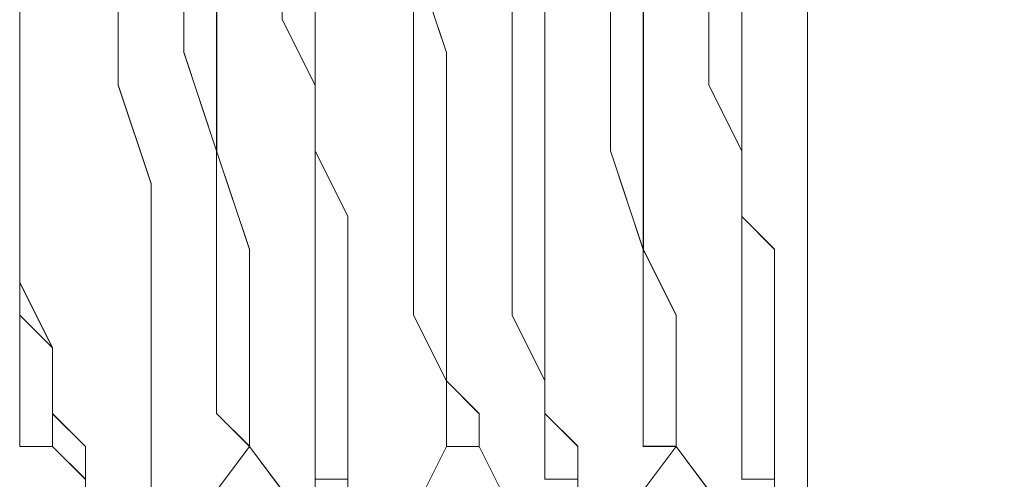
# Model space of a CAD drawing. Units: inches. Extents: x -4.1 to 13, y -11 to -0.1.
# Drawn here: x 0.7 to 0.7, y -6.8 to -6.8 of the extents above; entities that cross this region are included whole.
import ezdxf

# ---------------------------------------------------------------- set-up
doc = ezdxf.new("R2010")
doc.units = ezdxf.units.IN
doc.header["$MEASUREMENT"] = 0
doc.layers.add('Drawing', color=7, linetype='Continuous', lineweight=0)

# ---------------------------------------------------------------- blocks, each defined once
blk = doc.blocks.new('Block_4')
at = {"layer": 'Drawing', "color": 18, "lineweight": 5, "true_color": 0x000000}
for p, q in [((0.690446, -9.622388), (0.690446, -6.674135)), ((0.690446, -9.622389), (0.690446, -6.674136)), ((0.690447, -9.622389), (0.690447, -6.674136)), ((0.677827, -6.802314), (0.677827, -6.804307)), ((0.677827, -6.804308), (0.677827, -6.802316)), ((0.678491, -6.802316), (0.678491, -6.804309)), ((0.678491, -6.804312), (0.678491, -6.80232)), ((0.682476, -6.802319), (0.68314, -6.804312)), ((0.682476, -6.804311), (0.682476, -6.802319)), ((0.682476, -6.802322), (0.68314, -6.804315)), ((0.682476, -6.804314), (0.682476, -6.802322)), ((0.686461, -6.804308), (0.686461, -6.802316)), ((0.686461, -6.804309), (0.686461, -6.802317)), ((0.687125, -6.802316), (0.687125, -6.804309)), ((0.687125, -6.802319), (0.687125, -6.804312)), ((0.674506, -6.804976), (0.674506, -6.803648)), ((0.674506, -6.804979), (0.674506, -6.803651)), ((0.676499, -6.804971), (0.676499, -6.803643)), ((0.676499, -6.803648), (0.676499, -6.804976)), ((0.680484, -6.804975), (0.679819, -6.803647)), ((0.679819, -6.803648), (0.680483, -6.804976)), ((0.680484, -6.804975), (0.680484, -6.803646)), ((0.680484, -6.803648), (0.680484, -6.804976)), ((0.684468, -6.803648), (0.684468, -6.804977)), ((0.684469, -6.804975), (0.684469, -6.803646)), ((0.685133, -6.804973), (0.685133, -6.803645)), ((0.685133, -6.803647), (0.685133, -6.804976)), ((0.688453, -6.803648), (0.688453, -6.804977)), ((0.688454, -6.804976), (0.688454, -6.803647)), ((0.689118, -6.804972), (0.689118, -6.803643)), ((0.689118, -6.803646), (0.689118, -6.804975)), ((0.677827, -6.804307), (0.678491, -6.8063)), ((0.678491, -6.806301), (0.677827, -6.804308)), ((0.678491, -6.804308), (0.678491, -6.806301)), ((0.678491, -6.806305), (0.678491, -6.804312)), ((0.680483, -6.804976), (0.680483, -6.804312)), ((0.680484, -6.804975), (0.680484, -6.804311)), ((0.682476, -6.806304), (0.682476, -6.804311)), ((0.682476, -6.806307), (0.682476, -6.804314)), ((0.68314, -6.806305), (0.68314, -6.804312)), ((0.68314, -6.804314), (0.68314, -6.806307)), ((0.686461, -6.806301), (0.686461, -6.804308)), ((0.686461, -6.806302), (0.686461, -6.804309)), ((0.687125, -6.804308), (0.687125, -6.806301)), ((0.687125, -6.804312), (0.687125, -6.806305)), ((0.674506, -6.804976), (0.674506, -6.806969)), ((0.674506, -6.806971), (0.674506, -6.804979)), ((0.677163, -6.806963), (0.676498, -6.804971)), ((0.677163, -6.806969), (0.676499, -6.804976)), ((0.680483, -6.806305), (0.680483, -6.804976)), ((0.680483, -6.806305), (0.680483, -6.804976)), ((0.680484, -6.806303), (0.680484, -6.804975)), ((0.680484, -6.806304), (0.680484, -6.804975)), ((0.680484, -6.806303), (0.680484, -6.804975)), ((0.680484, -6.806305), (0.680484, -6.804976)), ((0.684468, -6.804977), (0.684468, -6.806305)), ((0.684469, -6.806303), (0.684469, -6.804975)), ((0.685133, -6.806301), (0.685133, -6.804973)), ((0.685133, -6.806304), (0.685133, -6.804976)), ((0.688453, -6.804977), (0.689117, -6.806305)), ((0.689118, -6.806304), (0.688454, -6.804976)), ((0.689118, -6.8063), (0.689118, -6.804972)), ((0.689118, -6.806303), (0.689118, -6.804975)), ((0.678491, -6.8063), (0.678491, -6.808292)), ((0.678491, -6.806301), (0.679155, -6.808293)), ((0.678491, -6.808293), (0.678491, -6.806301)), ((0.679155, -6.808297), (0.678491, -6.806305)), ((0.681148, -6.807631), (0.680483, -6.806303)), ((0.681148, -6.807633), (0.680483, -6.806305)), ((0.680483, -6.807633), (0.680483, -6.806305)), ((0.680484, -6.807632), (0.680484, -6.806304)), ((0.682476, -6.808295), (0.682476, -6.806303)), ((0.682476, -6.808299), (0.682476, -6.806307)), ((0.68314, -6.808297), (0.68314, -6.806305)), ((0.68314, -6.806307), (0.68314, -6.808299)), ((0.684468, -6.806305), (0.684468, -6.807634)), ((0.684469, -6.807631), (0.684469, -6.806303)), ((0.685133, -6.80763), (0.685133, -6.806301)), ((0.685133, -6.807632), (0.685133, -6.806304)), ((0.687125, -6.808293), (0.686461, -6.806301)), ((0.687125, -6.808294), (0.686461, -6.806301)), ((0.687125, -6.806301), (0.687125, -6.808293)), ((0.687125, -6.806305), (0.687125, -6.808297)), ((0.689117, -6.806305), (0.689117, -6.807634)), ((0.689118, -6.807628), (0.689118, -6.8063)), ((0.689118, -6.807632), (0.689118, -6.806303)), ((0.689118, -6.807632), (0.689118, -6.806304)), ((0.674506, -6.806969), (0.674506, -6.807633)), ((0.674506, -6.806971), (0.674506, -6.807636)), ((0.677163, -6.808297), (0.677163, -6.806969)), ((0.677163, -6.806969), (0.677163, -6.808298)), ((0.674506, -6.807632), (0.674506, -6.809625)), ((0.674506, -6.808296), (0.674506, -6.807632)), ((0.674506, -6.807633), (0.674506, -6.808962)), ((0.674506, -6.807633), (0.674506, -6.808962)), ((0.674506, -6.809625), (0.674506, -6.807633)), ((0.674506, -6.807633), (0.674506, -6.808298)), ((0.674506, -6.808297), (0.674506, -6.807633)), ((0.674506, -6.807633), (0.674506, -6.808297)), ((0.674506, -6.808298), (0.674506, -6.807634)), ((0.674506, -6.807634), (0.674506, -6.809626)), ((0.674506, -6.807636), (0.674506, -6.809628)), ((0.674506, -6.8083), (0.674506, -6.807636)), ((0.680483, -6.807633), (0.680483, -6.808297)), ((0.680484, -6.808296), (0.680484, -6.807632)), ((0.681148, -6.808295), (0.681148, -6.807631)), ((0.681148, -6.808297), (0.681148, -6.807633)), ((0.684468, -6.808297), (0.684468, -6.807633)), ((0.684469, -6.808295), (0.684469, -6.807631)), ((0.685133, -6.808294), (0.685133, -6.80763)), ((0.685133, -6.808296), (0.685133, -6.807632)), ((0.689117, -6.808297), (0.689117, -6.807633)), ((0.689782, -6.808292), (0.689118, -6.807628)), ((0.689782, -6.808296), (0.689118, -6.807632)), ((0.689118, -6.808296), (0.689118, -6.807632)), ((0.674506, -6.808298), (0.674506, -6.809626)), ((0.674506, -6.809628), (0.674506, -6.8083)), ((0.677163, -6.809625), (0.677163, -6.808297)), ((0.677163, -6.808297), (0.677163, -6.809626)), ((0.678491, -6.808292), (0.678491, -6.809621)), ((0.678491, -6.809621), (0.678491, -6.808293)), ((0.679155, -6.808293), (0.679155, -6.809622)), ((0.679155, -6.809626), (0.679155, -6.808297)), ((0.680483, -6.808297), (0.680483, -6.809626)), ((0.680484, -6.809624), (0.680484, -6.808296)), ((0.681148, -6.809624), (0.681148, -6.808295)), ((0.681148, -6.809625), (0.681148, -6.808297)), ((0.682476, -6.809624), (0.682476, -6.808295)), ((0.682476, -6.809627), (0.682476, -6.808299)), ((0.68314, -6.809625), (0.68314, -6.808297)), ((0.68314, -6.808299), (0.68314, -6.809628)), ((0.684468, -6.809626), (0.684468, -6.808297)), ((0.684469, -6.809624), (0.684469, -6.808295)), ((0.685133, -6.809622), (0.685133, -6.808294)), ((0.685133, -6.809625), (0.685133, -6.808296)), ((0.687125, -6.808293), (0.687789, -6.809622)), ((0.687125, -6.809621), (0.687125, -6.808293)), ((0.687125, -6.809622), (0.687125, -6.808294)), ((0.687125, -6.808297), (0.687789, -6.809626)), ((0.689117, -6.809626), (0.689117, -6.808297)), ((0.689118, -6.809625), (0.689118, -6.808296)), ((0.689782, -6.809621), (0.689782, -6.808292)), ((0.689782, -6.809624), (0.689782, -6.808296)), ((0.674506, -6.808961), (0.67517, -6.81029)), ((0.674506, -6.808961), (0.674506, -6.809626)), ((0.674506, -6.808962), (0.67517, -6.81029)), ((0.674506, -6.809626), (0.674506, -6.808962)), ((0.674506, -6.809625), (0.67517, -6.81029)), ((0.674506, -6.810954), (0.674506, -6.809625)), ((0.67517, -6.81029), (0.674506, -6.809626)), ((0.674506, -6.809626), (0.674506, -6.810291)), ((0.674506, -6.810955), (0.674506, -6.809627)), ((0.674506, -6.809628), (0.674506, -6.810957)), ((0.674506, -6.810292), (0.674506, -6.809628)), ((0.674507, -6.810954), (0.674507, -6.809625)), ((0.677163, -6.809626), (0.677163, -6.810954)), ((0.677163, -6.809626), (0.677163, -6.810954)), ((0.678491, -6.80962), (0.678491, -6.810949)), ((0.678491, -6.81095), (0.678491, -6.809621)), ((0.679155, -6.809621), (0.679155, -6.81095)), ((0.679155, -6.810954), (0.679155, -6.809626)), ((0.680484, -6.810953), (0.680484, -6.809624)), ((0.680484, -6.809626), (0.680484, -6.810954)), ((0.681148, -6.810952), (0.681148, -6.809624)), ((0.681148, -6.810954), (0.681148, -6.809625)), ((0.68314, -6.810952), (0.682476, -6.809624)), ((0.68314, -6.810956), (0.682476, -6.809627)), ((0.68314, -6.810954), (0.68314, -6.809625)), ((0.68314, -6.809627), (0.68314, -6.810956)), ((0.685133, -6.810952), (0.684468, -6.809624)), ((0.684468, -6.809625), (0.685132, -6.810954)), ((0.685133, -6.81095), (0.685133, -6.809622)), ((0.685133, -6.810953), (0.685133, -6.809625)), ((0.687125, -6.81095), (0.687125, -6.809621)), ((0.687125, -6.81095), (0.687125, -6.809622)), ((0.687789, -6.809621), (0.687789, -6.81095)), ((0.687789, -6.809625), (0.687789, -6.810954)), ((0.689117, -6.809626), (0.689117, -6.810954)), ((0.689118, -6.810953), (0.689118, -6.809625)), ((0.689782, -6.810949), (0.689782, -6.809621)), ((0.689782, -6.810952), (0.689782, -6.809624)), ((0.67517, -6.81029), (0.67517, -6.810954)), ((0.67517, -6.81029), (0.67517, -6.810954)), ((0.67517, -6.810954), (0.67517, -6.81029)), ((0.67517, -6.81029), (0.67517, -6.810954)), ((0.674506, -6.811618), (0.674506, -6.810954)), ((0.674506, -6.811621), (0.674506, -6.810956)), ((0.67517, -6.810954), (0.67517, -6.811618)), ((0.67517, -6.810954), (0.67517, -6.811618)), ((0.67517, -6.810954), (0.67517, -6.811619)), ((0.67517, -6.810954), (0.67517, -6.811618)), ((0.677163, -6.810954), (0.677163, -6.812283)), ((0.677163, -6.810954), (0.677163, -6.812283)), ((0.678491, -6.811614), (0.678491, -6.81095)), ((0.678491, -6.810954), (0.678491, -6.811619)), ((0.679155, -6.81095), (0.679155, -6.811614)), ((0.679155, -6.811618), (0.679155, -6.810954)), ((0.680484, -6.811617), (0.680484, -6.810953)), ((0.680484, -6.810954), (0.680484, -6.811618)), ((0.681148, -6.811616), (0.681148, -6.810952)), ((0.681148, -6.811618), (0.681148, -6.810954)), ((0.68314, -6.811616), (0.68314, -6.810952)), ((0.683804, -6.811618), (0.68314, -6.810954)), ((0.68314, -6.810956), (0.683804, -6.81162)), ((0.68314, -6.81162), (0.68314, -6.810956)), ((0.685132, -6.810954), (0.685132, -6.811618)), ((0.685133, -6.811614), (0.685133, -6.81095)), ((0.685133, -6.811616), (0.685133, -6.810952)), ((0.685133, -6.811617), (0.685133, -6.810953)), ((0.687125, -6.811614), (0.687125, -6.81095)), ((0.687125, -6.811618), (0.687125, -6.810954)), ((0.687789, -6.81095), (0.687789, -6.811614)), ((0.687789, -6.810954), (0.687789, -6.811618)), ((0.689117, -6.810954), (0.689117, -6.811618)), ((0.689118, -6.811617), (0.689118, -6.810953)), ((0.689782, -6.811613), (0.689782, -6.810949)), ((0.689782, -6.811616), (0.689782, -6.810952)), ((0.674506, -6.812282), (0.674506, -6.811618)), ((0.674506, -6.812285), (0.674506, -6.811621)), ((0.67517, -6.811618), (0.675835, -6.812282)), ((0.675834, -6.812282), (0.67517, -6.811618)), ((0.67517, -6.811618), (0.67517, -6.811618)), ((0.67517, -6.811618), (0.67517, -6.811618)), ((0.679155, -6.812278), (0.678491, -6.811614)), ((0.678491, -6.811618), (0.679155, -6.812283)), ((0.679155, -6.811614), (0.679155, -6.812278)), ((0.679155, -6.811614), (0.679155, -6.812278)), ((0.679155, -6.812282), (0.679155, -6.811618)), ((0.679155, -6.811618), (0.679155, -6.812283)), ((0.679155, -6.811618), (0.679155, -6.812283)), ((0.679156, -6.812283), (0.679156, -6.811619)), ((0.680483, -6.811618), (0.680483, -6.812283)), ((0.680484, -6.812281), (0.680484, -6.811617)), ((0.681148, -6.81228), (0.681148, -6.811616)), ((0.681148, -6.811618), (0.681148, -6.812282)), ((0.68314, -6.81228), (0.68314, -6.811616)), ((0.68314, -6.812284), (0.68314, -6.81162)), ((0.683804, -6.812282), (0.683804, -6.811618)), ((0.683804, -6.81162), (0.683804, -6.812284)), ((0.683805, -6.812283), (0.683805, -6.811618)), ((0.685132, -6.811618), (0.685132, -6.812283)), ((0.685797, -6.812279), (0.685133, -6.811614)), ((0.685133, -6.81228), (0.685133, -6.811616)), ((0.685133, -6.811617), (0.685797, -6.812282)), ((0.687125, -6.812279), (0.687125, -6.811614)), ((0.687125, -6.812282), (0.687125, -6.811618)), ((0.687789, -6.811614), (0.687789, -6.812278)), ((0.687789, -6.812283), (0.687789, -6.811618)), ((0.68779, -6.812283), (0.68779, -6.811619)), ((0.689117, -6.811618), (0.689117, -6.812283)), ((0.689118, -6.812281), (0.689118, -6.811617)), ((0.689782, -6.812277), (0.689782, -6.811613)), ((0.689782, -6.811618), (0.689782, -6.812283)), ((0.674506, -6.812281), (0.674506, -6.812281)), ((0.674506, -6.812282), (0.674506, -6.812282)), ((0.674506, -6.812282), (0.674506, -6.812282)), ((0.674506, -6.812282), (0.674506, -6.812282)), ((0.674506, -6.812282), (0.674506, -6.812282)), ((0.674506, -6.812282), (0.674506, -6.812282)), ((0.674506, -6.812283), (0.67517, -6.812283)), ((0.674506, -6.812283), (0.674506, -6.812283)), ((0.674506, -6.812283), (0.674506, -6.812283)), ((0.674506, -6.812283), (0.674506, -6.812283)), ((0.674506, -6.812283), (0.674506, -6.812283)), ((0.674506, -6.812283), (0.674506, -6.812283)), ((0.674506, -6.812283), (0.674506, -6.812283)), ((0.674506, -6.812283), (0.674506, -6.812283)), ((0.674506, -6.812283), (0.674506, -6.812283)), ((0.674506, -6.812284), (0.674506, -6.812284)), ((0.674506, -6.812285), (0.674506, -6.812285)), ((0.674506, -6.812285), (0.674506, -6.812285)), ((0.675834, -6.812946), (0.675169, -6.812282)), ((0.675834, -6.812948), (0.675169, -6.812284)), ((0.675834, -6.812946), (0.675834, -6.812282)), ((0.675835, -6.812282), (0.675835, -6.812946)), ((0.677163, -6.812282), (0.677163, -6.812947)), ((0.677163, -6.812282), (0.677163, -6.812947)), ((0.679155, -6.812282), (0.677163, -6.814939)), ((0.679155, -6.812278), (0.679155, -6.812278)), ((0.679155, -6.812281), (0.681147, -6.814938)), ((0.679155, -6.812282), (0.679155, -6.812282)), ((0.679155, -6.812283), (0.679155, -6.812283)), ((0.679155, -6.812284), (0.681147, -6.814941)), ((0.680483, -6.812282), (0.680483, -6.812947)), ((0.680484, -6.812945), (0.680484, -6.812281)), ((0.681148, -6.812944), (0.681148, -6.81228)), ((0.681148, -6.812282), (0.681148, -6.812946)), ((0.68314, -6.812282), (0.681812, -6.814939)), ((0.68314, -6.812283), (0.681812, -6.81494)), ((0.68314, -6.81228), (0.68314, -6.81228)), ((0.68314, -6.812282), (0.683804, -6.812282)), ((0.68314, -6.812283), (0.683804, -6.812283)), ((0.68314, -6.812283), (0.68314, -6.812283)), ((0.68314, -6.812284), (0.68314, -6.812284)), ((0.685133, -6.814939), (0.683805, -6.812282)), ((0.685133, -6.81494), (0.683805, -6.812283)), ((0.685132, -6.812282), (0.685132, -6.812947)), ((0.685133, -6.812944), (0.685133, -6.81228)), ((0.685797, -6.812943), (0.685797, -6.812279)), ((0.685797, -6.812281), (0.685797, -6.812946)), ((0.685797, -6.81494), (0.687789, -6.812283)), ((0.685797, -6.814939), (0.687789, -6.812283)), ((0.687789, -6.812279), (0.687125, -6.812279)), ((0.687789, -6.812282), (0.687125, -6.812282)), ((0.687789, -6.812282), (0.687125, -6.812282)), ((0.687789, -6.812282), (0.687789, -6.812282)), ((0.687789, -6.812282), (0.687789, -6.812282)), ((0.687789, -6.812283), (0.687789, -6.812283)), ((0.68779, -6.812282), (0.68779, -6.812282)), ((0.689782, -6.814939), (0.68779, -6.812282)), ((0.689782, -6.81494), (0.68779, -6.812283)), ((0.689117, -6.812283), (0.689117, -6.812947)), ((0.689118, -6.812945), (0.689118, -6.812281)), ((0.689782, -6.812941), (0.689782, -6.812277)), ((0.689782, -6.812281), (0.689782, -6.812945)), ((0.681148, -6.812945), (0.680483, -6.812945)), ((0.681148, -6.813609), (0.681148, -6.812944)), ((0.685797, -6.812944), (0.685133, -6.812944)), ((0.685797, -6.813607), (0.685797, -6.812943)), ((0.689782, -6.812945), (0.689118, -6.812945)), ((0.689782, -6.813606), (0.689782, -6.812941))]:
    blk.add_line(p, q, dxfattribs=at)
for points in [[(0.690446, -9.622389), (0.690446, -6.674136), (0.692439, -6.674136), (0.697752, -6.674136), (0.705058, -6.674136), (0.714356, -6.674136), (0.714356, -9.622389)], [(0.681148, -6.807633), (0.680483, -6.806305), (0.680483, -6.804977), (0.680483, -6.803648), (0.680483, -6.80232), (0.680483, -6.800992), (0.680483, -6.800328), (0.680483, -6.798999), (0.680483, -6.797671), (0.680483, -6.796343), (0.680483, -6.795014), (0.679819, -6.79435), (0.679819, -6.793022), (0.679819, -6.792358), (0.679819, -6.791693), (0.679819, -6.791029), (0.679819, -6.790365), (0.679819, -6.789701), (0.679819, -6.789037), (0.679155, -6.789037)], [(0.680483, -6.812947), (0.680483, -6.812283), (0.680483, -6.811618), (0.680483, -6.810954), (0.680483, -6.809626), (0.680483, -6.808298), (0.680483, -6.807634), (0.680483, -6.806305), (0.680483, -6.804977), (0.679819, -6.803648)], [(0.685133, -6.812947), (0.685133, -6.812283), (0.685133, -6.811618), (0.685133, -6.810954), (0.684468, -6.809626), (0.684468, -6.808298), (0.684468, -6.807634), (0.684468, -6.806305), (0.684468, -6.804977), (0.684468, -6.803648)], [(0.689118, -6.812947), (0.689118, -6.812283), (0.689118, -6.811618), (0.689118, -6.810954), (0.689118, -6.809626), (0.689118, -6.808298), (0.689118, -6.807634), (0.689118, -6.806305), (0.688453, -6.804977), (0.688453, -6.803648)], [(0.689782, -6.812946), (0.689782, -6.812282), (0.689782, -6.811618), (0.689782, -6.810954), (0.689782, -6.809626), (0.689782, -6.808297), (0.689118, -6.807633), (0.689118, -6.806305), (0.689118, -6.804976), (0.689118, -6.803648)], [(0.682476, -6.806305), (0.682476, -6.804313), (0.682476, -6.80232), (0.681812, -6.800328), (0.681812, -6.798335), (0.681812, -6.796343), (0.681812, -6.795014), (0.681812, -6.793686), (0.681148, -6.792358), (0.681148, -6.791693)], [(0.686462, -6.792358), (0.686462, -6.793686), (0.686462, -6.795015), (0.686462, -6.796343), (0.686462, -6.798335), (0.687126, -6.800328), (0.687126, -6.80232), (0.687126, -6.804313)], [(0.685133, -6.807633), (0.685133, -6.806305), (0.685133, -6.804976), (0.685133, -6.803648), (0.685133, -6.80232), (0.685133, -6.800992), (0.684469, -6.800327), (0.684469, -6.798999), (0.684469, -6.79767), (0.684469, -6.796342), (0.684469, -6.795014), (0.684469, -6.79435)], [(0.674506, -6.804977), (0.674506, -6.803649), (0.674506, -6.802321), (0.674506, -6.800993), (0.674506, -6.799664), (0.674506, -6.797672), (0.674506, -6.796343), (0.676498, -6.795679)], [(0.676498, -6.795679), (0.676498, -6.797008), (0.676498, -6.799), (0.676498, -6.800328), (0.676498, -6.801657), (0.676498, -6.803649), (0.676498, -6.804978)], [(0.679155, -6.811618), (0.679155, -6.812283), (0.678491, -6.811618), (0.678491, -6.810954), (0.678491, -6.809626), (0.678491, -6.808298), (0.678491, -6.806305), (0.677827, -6.804313), (0.677827, -6.80232), (0.677827, -6.800328), (0.677827, -6.798335), (0.677827, -6.796343), (0.678491, -6.798335), (0.678491, -6.800328), (0.678491, -6.80232), (0.678491, -6.804313), (0.678491, -6.806305), (0.679155, -6.808298), (0.679155, -6.809626), (0.679155, -6.810954), (0.679155, -6.811618), (0.679155, -6.812283)], [(0.68314, -6.812283), (0.68314, -6.812283), (0.68314, -6.811618), (0.68314, -6.810954), (0.682476, -6.809626), (0.682476, -6.808298), (0.682476, -6.806305), (0.682476, -6.804313), (0.682476, -6.80232), (0.681812, -6.800328), (0.681812, -6.798335), (0.681812, -6.796343), (0.682476, -6.796343), (0.682476, -6.798335), (0.682476, -6.800328), (0.682476, -6.80232), (0.68314, -6.804313), (0.68314, -6.806305), (0.68314, -6.808298), (0.68314, -6.809626), (0.68314, -6.810954), (0.683804, -6.811618), (0.683804, -6.812283)], [(0.686461, -6.806305), (0.686461, -6.804312), (0.686461, -6.80232), (0.686461, -6.800327), (0.686461, -6.798335), (0.685797, -6.796342)], [(0.687789, -6.812283), (0.687125, -6.812283), (0.687125, -6.811618), (0.687125, -6.810954), (0.687125, -6.809626), (0.687125, -6.808298), (0.686461, -6.806305), (0.686461, -6.804313), (0.686461, -6.80232), (0.686461, -6.800328), (0.686461, -6.798335), (0.685797, -6.796343), (0.686461, -6.796343), (0.686461, -6.798335), (0.687125, -6.800328), (0.687125, -6.80232), (0.687125, -6.804313), (0.687125, -6.806305), (0.687125, -6.808298), (0.687789, -6.809626), (0.687789, -6.810954), (0.687789, -6.811618), (0.687789, -6.812283)], [(0.677163, -6.806969), (0.676499, -6.804976), (0.676499, -6.803648), (0.676499, -6.801656), (0.676499, -6.800327), (0.676499, -6.798999), (0.676499, -6.797006)], [(0.67982, -6.797671), (0.67982, -6.799), (0.67982, -6.800328), (0.67982, -6.800992), (0.67982, -6.80232), (0.67982, -6.803649), (0.680484, -6.804977)], [(0.684469, -6.797671), (0.684469, -6.798999), (0.684469, -6.800328), (0.685133, -6.800992), (0.685133, -6.80232), (0.685133, -6.803648), (0.685133, -6.804977)], [(0.689118, -6.797671), (0.689118, -6.798999), (0.689118, -6.800328), (0.689118, -6.800992), (0.689118, -6.80232), (0.689118, -6.803648), (0.689118, -6.804977)], [(0.677827, -6.798335), (0.677827, -6.800327), (0.677827, -6.80232), (0.677827, -6.804312), (0.678491, -6.806305)], [(0.680484, -6.798999), (0.680484, -6.800328), (0.680484, -6.800992), (0.680484, -6.80232), (0.680484, -6.803648), (0.680484, -6.804977)], [(0.682477, -6.800328), (0.682477, -6.80232), (0.683141, -6.804313)], [(0.678492, -6.806305), (0.678492, -6.804313), (0.678492, -6.80232)], [(0.684469, -6.80232), (0.684469, -6.803649), (0.684469, -6.804977)], [(0.688454, -6.80232), (0.688454, -6.803649), (0.688454, -6.804977)], [(0.674506, -6.806968), (0.674506, -6.804976), (0.674506, -6.803647)], [(0.680483, -6.806303), (0.680483, -6.804975), (0.680483, -6.804311)], [(0.680484, -6.806305), (0.680484, -6.804977), (0.680484, -6.804313)], [(0.683805, -6.811618), (0.683141, -6.810954), (0.683141, -6.809626), (0.683141, -6.808298), (0.683141, -6.806305), (0.683141, -6.804313)], [(0.687126, -6.804313), (0.687126, -6.806305), (0.687126, -6.808298), (0.68779, -6.809626), (0.68779, -6.810954), (0.68779, -6.811618)], [(0.674506, -6.804977), (0.674506, -6.80697), (0.674506, -6.807634), (0.674506, -6.808963)], [(0.677163, -6.809627), (0.677163, -6.808298), (0.677163, -6.80697), (0.676498, -6.804978)], [(0.681148, -6.811618), (0.681148, -6.810954), (0.681148, -6.809626), (0.681148, -6.808298), (0.681148, -6.807634), (0.680483, -6.806305), (0.680483, -6.804977)], [(0.680484, -6.807634), (0.680484, -6.806305), (0.680484, -6.804977)], [(0.684469, -6.804977), (0.684469, -6.806306), (0.684469, -6.807634)], [(0.685133, -6.811618), (0.685133, -6.810954), (0.685133, -6.809626), (0.685133, -6.808298), (0.685133, -6.807634), (0.685133, -6.806305), (0.685133, -6.804977)], [(0.688454, -6.804977), (0.689118, -6.806306), (0.689118, -6.807634)], [(0.689782, -6.811618), (0.689782, -6.810954), (0.689782, -6.809626), (0.689782, -6.808298), (0.689118, -6.807634), (0.689118, -6.806305), (0.689118, -6.804977)], [(0.678491, -6.806305), (0.678491, -6.808297), (0.678491, -6.809626), (0.678491, -6.810954)], [(0.679155, -6.811618), (0.679155, -6.810954), (0.679155, -6.809625), (0.679155, -6.808297), (0.678491, -6.806305)], [(0.68314, -6.812283), (0.68314, -6.811618), (0.68314, -6.810954), (0.682476, -6.809626), (0.682476, -6.808298), (0.682476, -6.806305)], [(0.687125, -6.812282), (0.687125, -6.811618), (0.687125, -6.810954), (0.687125, -6.809626), (0.687125, -6.808297), (0.686461, -6.806305)], [(0.674506, -6.806968), (0.674506, -6.807633), (0.674506, -6.809625), (0.674506, -6.810953)], [(0.677163, -6.806969), (0.677163, -6.808297), (0.677163, -6.809626), (0.677163, -6.810954), (0.677163, -6.812282), (0.677163, -6.812946), (0.677163, -6.813611), (0.677163, -6.814275), (0.677163, -6.814939)], [(0.674506, -6.812281), (0.674506, -6.812281), (0.674506, -6.811617), (0.674506, -6.810953), (0.674506, -6.809625), (0.674506, -6.807632), (0.674506, -6.808961), (0.674506, -6.809625), (0.67517, -6.810289)], [(0.674506, -6.807633), (0.674506, -6.808962), (0.674506, -6.807633)], [(0.67517, -6.810954), (0.67517, -6.81029), (0.674506, -6.809625), (0.674506, -6.808961), (0.674506, -6.807633), (0.674506, -6.808961), (0.67517, -6.81029), (0.67517, -6.810954), (0.67517, -6.811618)], [(0.680484, -6.807634), (0.680484, -6.808298), (0.680484, -6.809626)], [(0.681812, -6.814939), (0.681812, -6.814275), (0.681148, -6.814275), (0.681148, -6.813611), (0.681148, -6.812947), (0.681148, -6.812283), (0.681148, -6.811618), (0.681148, -6.810954), (0.681148, -6.809626), (0.681148, -6.808298), (0.681148, -6.807634)], [(0.684469, -6.809626), (0.684469, -6.808298), (0.684469, -6.807634)], [(0.685797, -6.814939), (0.685797, -6.814275), (0.685797, -6.813611), (0.685797, -6.812946), (0.685797, -6.812282), (0.685133, -6.811618), (0.685133, -6.810954), (0.685133, -6.809626), (0.685133, -6.808297), (0.685133, -6.807633)], [(0.689118, -6.809626), (0.689118, -6.808298), (0.689118, -6.807634)], [(0.674506, -6.810289), (0.674506, -6.809625), (0.674506, -6.808296)], [(0.674506, -6.808297), (0.674506, -6.809626), (0.674506, -6.81029)], [(0.674506, -6.808963), (0.67517, -6.810291), (0.67517, -6.810955), (0.67517, -6.811619), (0.675834, -6.812284), (0.675834, -6.812948)], [(0.677163, -6.809627), (0.677163, -6.810955), (0.677163, -6.812284), (0.677163, -6.812948), (0.677163, -6.813612), (0.677163, -6.814276)], [(0.680484, -6.809625), (0.680484, -6.810954), (0.680484, -6.811618)], [(0.684469, -6.809626), (0.685133, -6.810955), (0.685133, -6.811619)], [(0.689118, -6.809626), (0.689118, -6.810955), (0.689118, -6.811619)], [(0.67517, -6.810289), (0.67517, -6.810953), (0.67517, -6.811617)], [(0.674506, -6.812282), (0.674506, -6.812282), (0.674506, -6.811617), (0.674506, -6.810953)], [(0.675171, -6.810954), (0.675171, -6.811618), (0.675171, -6.812283), (0.675171, -6.811618)], [(0.678491, -6.810954), (0.678491, -6.811618), (0.679155, -6.812283)], [(0.67517, -6.811617), (0.67517, -6.811617), (0.67517, -6.812282), (0.67517, -6.811617)], [(0.67517, -6.812283), (0.67517, -6.811618), (0.67517, -6.812283)], [(0.67517, -6.812282), (0.67517, -6.811618), (0.67517, -6.812282)], [(0.675835, -6.812946), (0.675835, -6.812282), (0.67517, -6.811618)], [(0.680484, -6.811619), (0.680484, -6.812283), (0.680484, -6.812947), (0.680484, -6.813612), (0.681149, -6.814276)], [(0.681148, -6.811618), (0.681148, -6.812283), (0.681148, -6.812947)], [(0.685133, -6.811618), (0.685133, -6.812283), (0.685133, -6.812947)], [(0.685133, -6.811618), (0.685797, -6.812283), (0.685797, -6.812947)], [(0.689118, -6.811619), (0.689118, -6.812283), (0.689118, -6.812947)], [(0.689782, -6.811618), (0.689782, -6.812283), (0.689782, -6.812947)], [(0.674505, -6.812283), (0.674505, -6.812283), (0.675169, -6.812283)], [(0.679155, -6.812283), (0.679155, -6.812283), (0.677163, -6.81494)], [(0.676499, -6.81361), (0.675834, -6.81361), (0.675834, -6.812946)]]:
    blk.add_lwpolyline(points, dxfattribs=at)

msp = doc.modelspace()

# ---------------------------------------------------------------- block references
at = {"layer": 'Drawing'}
msp.add_blockref('Block_4', (0, 0), dxfattribs=at)

doc.saveas('drawing.dxf')
